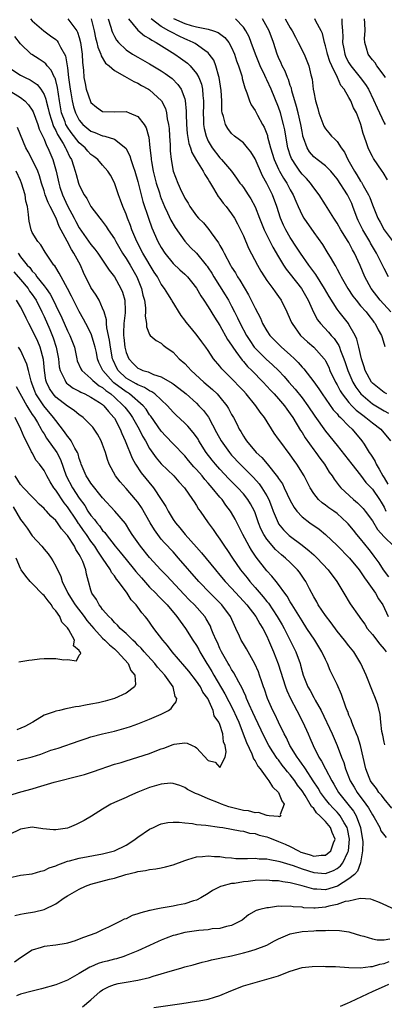
# Model space of a CAD drawing. Units: inches. Extents: x 2574000 to 2577000, y 1515000 to 1518000.
# Drawn here: x 2574105 to 2574167, y 1516851 to 1517019 of the extents above; entities that cross this region are included whole.
import ezdxf

# ---------------------------------------------------------------- set-up
doc = ezdxf.new("R2010")
doc.units = ezdxf.units.IN
doc.header["$MEASUREMENT"] = 0
doc.layers.add('LD25741515_2ft', color=141, linetype='Continuous')

msp = doc.modelspace()

# ---------------------------------------------------------------- linework, layer by layer
at = {"layer": 'LD25741515_2ft'}
for points, elevation in [([(2574106.71, 1517019), (2574107, 1517018.67), (2574108.95, 1517016.95), (2574110.12, 1517016.12), (2574111, 1517015.47), (2574111.25, 1517015.25), (2574111.44, 1517015), (2574111.81, 1517014.19), (2574112.68, 1517012.68), (2574113, 1517010.64), (2574113.2, 1517009), (2574113.48, 1517007), (2574113.59, 1517006.41), (2574113.81, 1517005), (2574114.02, 1517004.02), (2574114.35, 1517003), (2574115, 1517001.74), (2574115.64, 1517001), (2574117, 1516999.87), (2574117.64, 1516999.64), (2574119, 1516999.08), (2574119.07, 1516999.07), (2574119.35, 1516999), (2574121, 1516998.49), (2574122.95, 1516996.95), (2574123.63, 1516995.63), (2574123.81, 1516995), (2574124.19, 1516993.81), (2574124.48, 1516993), (2574125, 1516991.26), (2574125.44, 1516989.44), (2574125.57, 1516989), (2574125.87, 1516987.87), (2574126.8, 1516985), (2574127.37, 1516983.37), (2574128.43, 1516981), (2574129, 1516979.97), (2574129.63, 1516979), (2574131, 1516977.29), (2574132.19, 1516976.19), (2574133, 1516975.46), (2574133.24, 1516975.24), (2574133.46, 1516975), (2574134.14, 1516974.14), (2574135, 1516973.03), (2574135.72, 1516971.72), (2574136.23, 1516971), (2574137, 1516969.87), (2574138.1, 1516968.1), (2574139, 1516966.71), (2574140.32, 1516964.32), (2574141, 1516963.32), (2574141.19, 1516963), (2574141.73, 1516962.27), (2574142.78, 1516960.78), (2574143, 1516960.55), (2574143.71, 1516959.71), (2574144.44, 1516959), (2574146.4, 1516957), (2574147.65, 1516955.65), (2574148.27, 1516955), (2574149, 1516954.17), (2574149.99, 1516953), (2574150.4, 1516952.4), (2574151, 1516951.62), (2574151.42, 1516951), (2574152.76, 1516948.76), (2574153, 1516948.4), (2574153.53, 1516947.53), (2574155, 1516945.46), (2574155.35, 1516945), (2574156.04, 1516944.04), (2574156.83, 1516943), (2574157.66, 1516941.66), (2574158.14, 1516941), (2574158.47, 1516940.47), (2574159, 1516939.78), (2574159.33, 1516939.33), (2574159.61, 1516939), (2574161.78, 1516937), (2574162.44, 1516936.44), (2574163, 1516935.88), (2574163.43, 1516935.43), (2574163.77, 1516935), (2574165, 1516933.32), (2574165.89, 1516931.89), (2574167, 1516930.61), (2574168.64, 1516929)], 8514), ([(2574113.04, 1517019), (2574114.57, 1517017), (2574114.73, 1517016.73), (2574115, 1517015.85), (2574115.22, 1517015), (2574115.51, 1517013), (2574115.55, 1517011.55), (2574115.73, 1517010.27), (2574115.8, 1517009), (2574116, 1517008), (2574116.21, 1517007), (2574116.91, 1517004.91), (2574117, 1517004.75), (2574117.96, 1517003.96), (2574119, 1517003.22), (2574121, 1517003.13), (2574123, 1517003.19), (2574123.53, 1517003), (2574125, 1517002.36), (2574126.08, 1517001), (2574126.43, 1517000.43), (2574126.8, 1516999), (2574126.85, 1516998.85), (2574127.05, 1516997), (2574127.26, 1516995.26), (2574127.26, 1516995), (2574127.31, 1516994.69), (2574127.62, 1516993), (2574128.13, 1516991), (2574128.68, 1516989.32), (2574128.83, 1516988.83), (2574129, 1516988.38), (2574129.57, 1516987), (2574130.08, 1516985.92), (2574130.64, 1516984.64), (2574131.38, 1516983.38), (2574133, 1516981.1), (2574134.01, 1516980.01), (2574135.01, 1516979.01), (2574136.67, 1516977), (2574136.82, 1516976.82), (2574137, 1516976.54), (2574137.6, 1516975.6), (2574137.94, 1516975), (2574139.9, 1516971.9), (2574140.44, 1516971), (2574141, 1516969.99), (2574141.51, 1516969), (2574142.01, 1516968.01), (2574142.47, 1516967), (2574143.52, 1516965), (2574144.1, 1516964.1), (2574144.85, 1516963), (2574145, 1516962.81), (2574146.91, 1516960.91), (2574147.98, 1516959.98), (2574148.97, 1516959), (2574149.96, 1516957.96), (2574150.78, 1516957), (2574151.83, 1516955.83), (2574153, 1516954.35), (2574154.01, 1516953), (2574155.21, 1516951.21), (2574157, 1516948.67), (2574159, 1516946.19), (2574161.5, 1516943), (2574163, 1516941.13), (2574163.91, 1516939.91), (2574165, 1516938.74), (2574166.22, 1516937), (2574166.52, 1516936.52), (2574167, 1516935.7), (2574167.31, 1516935)], 8516), ([(2574117.04, 1517019.04), (2574117.53, 1517017), (2574117.79, 1517015.79), (2574118.02, 1517015), (2574118.17, 1517014.17), (2574118.68, 1517013), (2574118.72, 1517012.72), (2574119.48, 1517011.48), (2574120.11, 1517011), (2574121, 1517010.21), (2574122.75, 1517009.25), (2574124.3, 1517008.3), (2574125, 1517008.04), (2574125.65, 1517007.65), (2574126.82, 1517007), (2574127, 1517006.88), (2574129.02, 1517005), (2574129.7, 1517003.7), (2574129.89, 1517003), (2574130.02, 1517001.98), (2574130.25, 1517001), (2574130.32, 1517000.32), (2574130.41, 1516999), (2574130.5, 1516997.5), (2574130.52, 1516996.52), (2574130.66, 1516995), (2574131, 1516993.05), (2574131.83, 1516991), (2574132.47, 1516989.53), (2574132.82, 1516988.82), (2574133, 1516988.43), (2574133.56, 1516987.56), (2574133.86, 1516987), (2574135, 1516985.4), (2574135.34, 1516985), (2574136.18, 1516984.18), (2574137.09, 1516983.09), (2574137.48, 1516982.52), (2574138.78, 1516980.78), (2574139, 1516980.36), (2574139.5, 1516979.5), (2574139.72, 1516979), (2574140.78, 1516977), (2574141, 1516976.64), (2574141.65, 1516975.65), (2574142.01, 1516975), (2574142.41, 1516974.41), (2574143.9, 1516971.9), (2574144.35, 1516971), (2574145, 1516969.62), (2574145.91, 1516967.91), (2574146.29, 1516967), (2574147, 1516965.77), (2574147.52, 1516965), (2574148.24, 1516964.24), (2574149, 1516963.47), (2574149.5, 1516963), (2574151, 1516961.68), (2574151.73, 1516961), (2574152.37, 1516960.37), (2574153, 1516959.59), (2574153.29, 1516959.29), (2574155, 1516957.08), (2574155.86, 1516955.86), (2574156.41, 1516955), (2574158.31, 1516952.31), (2574159, 1516951.58), (2574159.25, 1516951.25), (2574159.54, 1516951), (2574161, 1516949.5), (2574161.55, 1516949), (2574163.23, 1516947), (2574163.58, 1516946.42), (2574164.48, 1516945), (2574164.7, 1516944.7), (2574165, 1516944.2), (2574165.47, 1516943.47), (2574165.63, 1516943), (2574166.17, 1516942.17), (2574166.77, 1516941), (2574167, 1516940.67), (2574167.63, 1516939.63)], 8518), ([(2574119.94, 1517019), (2574120.39, 1517017.61), (2574120.55, 1517017), (2574120.66, 1517016.66), (2574121, 1517015.99), (2574121.36, 1517015.36), (2574121.69, 1517015), (2574123, 1517013.72), (2574124.07, 1517013), (2574125, 1517012.45), (2574127, 1517011.35), (2574129, 1517010.16), (2574129.69, 1517009.69), (2574130.84, 1517008.84), (2574131.83, 1517007.83), (2574132.39, 1517007), (2574133, 1517005.39), (2574133.09, 1517005.09), (2574133.25, 1517003.25), (2574133.25, 1517002.75), (2574133.3, 1517001), (2574133.43, 1516999.43), (2574133.72, 1516997.72), (2574133.97, 1516997), (2574134.2, 1516996.2), (2574135, 1516994.86), (2574136.16, 1516993), (2574136.43, 1516992.43), (2574137, 1516991.6), (2574137.22, 1516991.22), (2574137.93, 1516990.07), (2574138.7, 1516988.7), (2574139, 1516988.36), (2574139.57, 1516987.57), (2574140.05, 1516987), (2574141, 1516985.73), (2574141.48, 1516985), (2574142.01, 1516984.01), (2574142.52, 1516983), (2574143, 1516981.97), (2574143.9, 1516979.9), (2574145.41, 1516977), (2574145.98, 1516975.98), (2574146.58, 1516975), (2574147, 1516974.35), (2574148, 1516973), (2574148.41, 1516972.41), (2574149, 1516971.63), (2574149.44, 1516971), (2574150.43, 1516969), (2574151, 1516967.72), (2574151.2, 1516967.2), (2574151.3, 1516967), (2574152.74, 1516965), (2574153.91, 1516963.91), (2574155, 1516962.99), (2574156.77, 1516961), (2574156.87, 1516960.87), (2574157, 1516960.65), (2574157.55, 1516959.55), (2574157.77, 1516959), (2574158.72, 1516957), (2574159, 1516956.53), (2574159.52, 1516955.52), (2574159.85, 1516955), (2574161, 1516953.55), (2574161.5, 1516953), (2574162.23, 1516952.23), (2574163.36, 1516951.36), (2574163.89, 1516951), (2574165, 1516950.09), (2574166.46, 1516949), (2574168.12, 1516947)], 8520), ([(2574123.38, 1517019), (2574125, 1517017.09), (2574126.12, 1517016.12), (2574127, 1517015.66), (2574127.38, 1517015.38), (2574128.13, 1517015), (2574131.32, 1517013), (2574132.3, 1517012.3), (2574133.45, 1517011.45), (2574133.91, 1517011), (2574135, 1517009.7), (2574135.41, 1517009), (2574135.85, 1517007.85), (2574136.02, 1517007), (2574136.08, 1517005.92), (2574136.19, 1517005), (2574136.19, 1517004.19), (2574136.15, 1517003), (2574136.19, 1517001.81), (2574136.2, 1517001), (2574136.3, 1517000.3), (2574136.63, 1516999), (2574137, 1516998.16), (2574137.7, 1516997), (2574139, 1516995.27), (2574139.28, 1516995), (2574140.95, 1516993), (2574141.85, 1516991.85), (2574142.42, 1516991), (2574142.68, 1516990.68), (2574143, 1516990.24), (2574143.81, 1516989), (2574144.3, 1516988.3), (2574145, 1516986.94), (2574145.73, 1516985), (2574146.52, 1516983), (2574148.04, 1516980.04), (2574149, 1516978.4), (2574149.84, 1516977), (2574150.3, 1516976.3), (2574151, 1516975.47), (2574152.93, 1516973), (2574154.04, 1516971), (2574154.97, 1516968.97), (2574155.67, 1516967.67), (2574156.16, 1516967), (2574157.53, 1516965.53), (2574157.98, 1516965), (2574158.47, 1516964.47), (2574159.28, 1516963.28), (2574159.38, 1516963), (2574159.56, 1516962.44), (2574160.14, 1516961), (2574160.37, 1516960.37), (2574160.79, 1516959), (2574161.66, 1516957), (2574162.16, 1516956.16), (2574163.01, 1516955), (2574165, 1516953.33), (2574167, 1516952.12), (2574167.73, 1516951.74)], 8522), ([(2574167.44, 1516955), (2574167, 1516955.25), (2574165, 1516956.82), (2574164.84, 1516957), (2574163.76, 1516959), (2574163.61, 1516959.61), (2574163.14, 1516961), (2574162.71, 1516963), (2574162.37, 1516964.37), (2574162.09, 1516965), (2574161, 1516966.86), (2574160.91, 1516967), (2574159.33, 1516969), (2574159, 1516969.46), (2574157.63, 1516971.63), (2574156.86, 1516973), (2574155.38, 1516975.38), (2574155, 1516975.87), (2574154.53, 1516976.53), (2574154.16, 1516977), (2574152.73, 1516979), (2574152.07, 1516980.07), (2574151, 1516981.72), (2574150.24, 1516983), (2574149.82, 1516983.82), (2574149.31, 1516985), (2574148.68, 1516987), (2574147.95, 1516989), (2574147, 1516990.92), (2574146.24, 1516992.24), (2574145, 1516995.13), (2574144.3, 1516996.3), (2574143.72, 1516997), (2574143, 1516997.84), (2574142.36, 1516998.36), (2574141.49, 1516999), (2574141, 1516999.47), (2574140.33, 1517000.33), (2574139.94, 1517001), (2574139.62, 1517002.38), (2574139.4, 1517003), (2574139.34, 1517003.34), (2574139.3, 1517005), (2574139.21, 1517006.79), (2574138.89, 1517009), (2574138.82, 1517009.18), (2574138.3, 1517011), (2574137.94, 1517011.94), (2574137.18, 1517013), (2574137, 1517013.19), (2574136.4, 1517013.6), (2574134.79, 1517014.79), (2574134.41, 1517015), (2574133.44, 1517015.44), (2574133, 1517015.6), (2574132.05, 1517016.05), (2574130.72, 1517016.72), (2574130.29, 1517017), (2574129, 1517017.71), (2574127.3, 1517019)], 8524), ([(2574131.06, 1517019.06), (2574133, 1517018.21), (2574134.12, 1517017.88), (2574135, 1517017.66), (2574136.7, 1517017.3), (2574137, 1517017.26), (2574137.91, 1517017), (2574138.71, 1517016.71), (2574139.85, 1517015.85), (2574140.52, 1517015), (2574141, 1517014.12), (2574141.48, 1517013), (2574141.84, 1517011.84), (2574142.17, 1517011), (2574142.72, 1517009.28), (2574142.79, 1517009), (2574142.82, 1517008.82), (2574143.23, 1517007.23), (2574143.6, 1517006.4), (2574144.06, 1517005), (2574144.35, 1517004.35), (2574145, 1517003.38), (2574145.41, 1517002.59), (2574146.26, 1517001), (2574146.53, 1517000.53), (2574147, 1516999.37), (2574147.09, 1516999.09), (2574147.14, 1516998.86), (2574147.65, 1516997), (2574148.26, 1516995), (2574149, 1516993.35), (2574149.17, 1516993), (2574149.84, 1516991.84), (2574150.39, 1516991), (2574151, 1516989.86), (2574151.5, 1516989), (2574151.93, 1516987.93), (2574152.33, 1516987), (2574153, 1516985.53), (2574153.3, 1516985), (2574155, 1516982.54), (2574156.48, 1516980.48), (2574157.26, 1516979.26), (2574157.95, 1516978.05), (2574158.58, 1516977), (2574158.75, 1516976.75), (2574159, 1516976.27), (2574159.46, 1516975.46), (2574159.67, 1516975), (2574160.82, 1516973), (2574161.68, 1516971.68), (2574162.21, 1516971), (2574163, 1516970.05), (2574163.93, 1516969), (2574164.39, 1516968.39), (2574165, 1516967.61), (2574165.26, 1516967.26), (2574165.48, 1516967), (2574165.97, 1516965.97), (2574166.55, 1516965), (2574166.65, 1516964.65), (2574167.12, 1516963.12)], 8526), ([(2574168.17, 1516969), (2574166.35, 1516971), (2574164.79, 1516973), (2574163.69, 1516975), (2574162.9, 1516976.9), (2574161.96, 1516979), (2574161.6, 1516979.6), (2574161, 1516980.83), (2574160.9, 1516981), (2574159.63, 1516983), (2574159, 1516984.15), (2574158.67, 1516984.67), (2574158.42, 1516985), (2574157, 1516987.3), (2574155.92, 1516989), (2574155, 1516990.17), (2574154.45, 1516991), (2574153.76, 1516991.76), (2574153, 1516992.53), (2574152.65, 1516993), (2574151.97, 1516994.03), (2574151.3, 1516995), (2574151.2, 1516995.2), (2574151, 1516995.75), (2574150.67, 1516996.67), (2574150.58, 1516997), (2574150.22, 1516999), (2574150.06, 1517000.06), (2574149.87, 1517001), (2574149.32, 1517003), (2574149, 1517003.93), (2574147.73, 1517007), (2574147, 1517008.6), (2574146.86, 1517008.86), (2574146.67, 1517009.33), (2574145.88, 1517011), (2574145.09, 1517013), (2574144.35, 1517015), (2574143.96, 1517015.96), (2574143.4, 1517017), (2574143, 1517017.61), (2574141.65, 1517019)], 8528), ([(2574167.73, 1516975), (2574167, 1516976.39), (2574166.46, 1516977.54), (2574165.73, 1516979), (2574164.71, 1516980.71), (2574164.57, 1516981), (2574163.37, 1516983), (2574162.58, 1516984.58), (2574162.4, 1516985), (2574161.68, 1516987), (2574161.48, 1516987.48), (2574161, 1516988.52), (2574160.74, 1516989), (2574159, 1516991.69), (2574158.41, 1516992.41), (2574157.9, 1516993), (2574157, 1516993.94), (2574155.59, 1516995), (2574155, 1516995.47), (2574154.3, 1516996.3), (2574153.86, 1516997), (2574153.28, 1516998.72), (2574153.16, 1516999), (2574153.12, 1516999.12), (2574153, 1516999.77), (2574152.8, 1517001), (2574152.35, 1517003), (2574152.08, 1517004.08), (2574151.29, 1517006.71), (2574151.19, 1517007.19), (2574151, 1517007.67), (2574150.67, 1517008.67), (2574150.52, 1517009), (2574150.1, 1517010.1), (2574149.61, 1517011), (2574149.44, 1517011.44), (2574149, 1517012.41), (2574148.76, 1517013), (2574148.14, 1517015), (2574147.39, 1517017), (2574146.26, 1517019)], 8530), ([(2574150.14, 1517019), (2574151, 1517017.49), (2574151.33, 1517017), (2574151.89, 1517015.89), (2574152.37, 1517015), (2574153.35, 1517013), (2574154.15, 1517011), (2574154.53, 1517009.47), (2574154.73, 1517008.73), (2574154.92, 1517007), (2574155, 1517006.5), (2574155.29, 1517005), (2574155.71, 1517003.71), (2574155.88, 1517003), (2574156.72, 1517000.72), (2574157, 1517000.25), (2574157.57, 1516999.57), (2574158.04, 1516999), (2574158.55, 1516998.55), (2574159, 1516998.07), (2574159.7, 1516997), (2574160.25, 1516996.25), (2574160.83, 1516995), (2574161.95, 1516993), (2574162.37, 1516992.37), (2574163, 1516991.3), (2574163.13, 1516991.13), (2574163.42, 1516990.58), (2574164.35, 1516989), (2574164.55, 1516988.55), (2574165, 1516987.29), (2574165.13, 1516987), (2574165.94, 1516985), (2574166.34, 1516984.34), (2574166.99, 1516983), (2574168.71, 1516980.71)], 8532), ([(2574167.56, 1516991.56), (2574166.82, 1516992.82), (2574166.69, 1516993), (2574165.19, 1516995.19), (2574165, 1516995.52), (2574164.51, 1516996.51), (2574164.29, 1516997), (2574163.96, 1516998.04), (2574163.45, 1516999.45), (2574163.06, 1517001), (2574163, 1517001.18), (2574162.27, 1517003), (2574161.81, 1517003.81), (2574161.33, 1517005), (2574161, 1517005.6), (2574160.17, 1517007), (2574159.64, 1517007.64), (2574159.06, 1517009), (2574158.06, 1517011), (2574157.73, 1517011.73), (2574157.34, 1517013), (2574157.29, 1517013.29), (2574157, 1517014.43), (2574156.82, 1517015), (2574156.49, 1517016.49), (2574156.27, 1517017), (2574155.37, 1517018.63), (2574155.2, 1517019)], 8534), ([(2574159.77, 1517019), (2574159.77, 1517018.23), (2574159.89, 1517017), (2574159.95, 1517015.95), (2574159.91, 1517015), (2574160.11, 1517013.89), (2574160.29, 1517013), (2574160.5, 1517012.5), (2574161, 1517011.51), (2574161.32, 1517011), (2574162.94, 1517009), (2574163.84, 1517007.84), (2574164.32, 1517007), (2574165.2, 1517005.2), (2574165.81, 1517003.81), (2574167, 1517001.29), (2574167.17, 1517001)], 8536), ([(2574167.22, 1517009), (2574167, 1517009.35), (2574165.79, 1517011), (2574165.49, 1517011.49), (2574165, 1517012.03), (2574164.59, 1517012.59), (2574164.26, 1517013), (2574163.99, 1517014.01), (2574163.7, 1517015), (2574163.68, 1517015.68), (2574163.76, 1517017), (2574163.73, 1517018.27), (2574163.63, 1517019)], 8538), ([(2574167.8, 1516923.8), (2574166.9, 1516925), (2574166.16, 1516926.16), (2574165.31, 1516927.31), (2574165, 1516927.71), (2574164.45, 1516928.45), (2574163, 1516930.25), (2574162.37, 1516931), (2574161.77, 1516931.77), (2574160.86, 1516932.86), (2574160.73, 1516933), (2574159, 1516934.58), (2574158.43, 1516935), (2574157.58, 1516935.58), (2574157, 1516936.04), (2574156.44, 1516936.44), (2574155.83, 1516937), (2574155, 1516938.03), (2574154.38, 1516939), (2574153.34, 1516941), (2574152.11, 1516943), (2574151.64, 1516943.64), (2574151, 1516944.59), (2574149.19, 1516947), (2574149, 1516947.3), (2574148.28, 1516948.28), (2574146.58, 1516951), (2574145.88, 1516951.88), (2574145.14, 1516953), (2574143.49, 1516955), (2574143, 1516955.53), (2574142.29, 1516956.29), (2574141.29, 1516957.29), (2574141, 1516957.61), (2574139.59, 1516959), (2574139.3, 1516959.3), (2574139, 1516959.73), (2574137.91, 1516961), (2574137, 1516962.4), (2574136.58, 1516963), (2574135.9, 1516963.9), (2574135.13, 1516965), (2574134.15, 1516966.15), (2574133.26, 1516967.26), (2574133, 1516967.62), (2574132.4, 1516968.4), (2574130.87, 1516970.87), (2574130.81, 1516971), (2574130.09, 1516972.09), (2574129.57, 1516973), (2574129, 1516973.76), (2574128.33, 1516975), (2574127.81, 1516975.81), (2574125.88, 1516979), (2574124.81, 1516981), (2574123.98, 1516983), (2574123.73, 1516983.73), (2574123.23, 1516985), (2574123, 1516985.66), (2574122.44, 1516987), (2574122.07, 1516988.07), (2574121.73, 1516989), (2574121.03, 1516991.03), (2574120.33, 1516992.33), (2574119.91, 1516993), (2574119, 1516994.07), (2574118.17, 1516995), (2574117.52, 1516995.52), (2574117, 1516995.87), (2574116.45, 1516996.45), (2574116, 1516997), (2574115, 1516997.86), (2574113.63, 1516999.63), (2574113, 1517000.52), (2574112.81, 1517000.81), (2574112.72, 1517001), (2574112.58, 1517001.42), (2574111.99, 1517003), (2574111.63, 1517005), (2574111.29, 1517007.29), (2574111, 1517008.49), (2574110.88, 1517008.88), (2574110.81, 1517009), (2574110.24, 1517010.24), (2574109.53, 1517011), (2574109.32, 1517011.32), (2574109, 1517011.58), (2574108.15, 1517012.15), (2574106.91, 1517012.91), (2574106.79, 1517013), (2574105, 1517014.78), (2574104.03, 1517016.03)], 8512), ([(2574103, 1517010.71), (2574105, 1517009.39), (2574105.77, 1517009), (2574106.63, 1517008.63), (2574107.82, 1517007.82), (2574108.47, 1517007), (2574109, 1517006.12), (2574109.3, 1517005.3), (2574109.36, 1517005), (2574109.72, 1517003.72), (2574109.85, 1517003), (2574110.29, 1517001.71), (2574110.62, 1517000.62), (2574111, 1516999.96), (2574111.3, 1516999.3), (2574112.26, 1516997.74), (2574112.66, 1516997), (2574112.76, 1516996.76), (2574113.4, 1516995.4), (2574113.66, 1516995), (2574114.04, 1516993.96), (2574114.34, 1516993), (2574114.46, 1516992.46), (2574114.87, 1516991), (2574115, 1516990.64), (2574115.84, 1516989), (2574116.33, 1516988.33), (2574117, 1516986.98), (2574118.51, 1516985), (2574118.74, 1516984.74), (2574119.59, 1516983.59), (2574119.95, 1516983), (2574121, 1516981.45), (2574121.23, 1516981), (2574122.4, 1516979), (2574123, 1516978.1), (2574123.68, 1516977), (2574124.84, 1516975), (2574125.64, 1516973), (2574125.88, 1516971.88), (2574126.12, 1516971), (2574126.31, 1516969.69), (2574126.33, 1516969), (2574126.25, 1516968.25), (2574126.45, 1516967), (2574126.47, 1516966.47), (2574127, 1516965.14), (2574127.1, 1516965), (2574128.11, 1516964.11), (2574129, 1516963.66), (2574129.34, 1516963.34), (2574129.78, 1516963), (2574131, 1516962.16), (2574132.07, 1516961), (2574133, 1516960.17), (2574133.57, 1516959.57), (2574134.07, 1516959), (2574136.28, 1516957), (2574137.74, 1516955.74), (2574138.51, 1516955), (2574139, 1516954.45), (2574140.17, 1516953), (2574140.49, 1516952.49), (2574141, 1516951.49), (2574141.29, 1516951), (2574141.88, 1516949.88), (2574142.3, 1516949), (2574142.57, 1516948.57), (2574143, 1516947.81), (2574143.33, 1516947.33), (2574143.53, 1516947), (2574145.21, 1516945), (2574146.14, 1516944.14), (2574147.05, 1516943.05), (2574148.84, 1516940.84), (2574149, 1516940.57), (2574149.65, 1516939.65), (2574149.98, 1516939), (2574151, 1516936.81), (2574151.64, 1516935.64), (2574152.12, 1516935), (2574153, 1516934.05), (2574154.34, 1516933), (2574155.9, 1516931.9), (2574157, 1516931), (2574159, 1516929.15), (2574161.11, 1516927), (2574162.75, 1516925), (2574162.84, 1516924.84), (2574163, 1516924.65), (2574163.64, 1516923.64), (2574164.11, 1516923), (2574165.51, 1516921), (2574166.06, 1516920.06), (2574166.79, 1516919), (2574167.72, 1516917)], 8510), ([(2574102.91, 1517006.91), (2574105, 1517005.6), (2574105.74, 1517005), (2574106.36, 1517004.36), (2574107, 1517003.44), (2574107.16, 1517003.16), (2574107.96, 1517001), (2574108.19, 1517000.19), (2574109, 1516998.49), (2574109.41, 1516997.41), (2574109.66, 1516997), (2574110.52, 1516995), (2574111.08, 1516993), (2574111.5, 1516991), (2574111.72, 1516990.28), (2574112.13, 1516989), (2574113, 1516987.12), (2574114.15, 1516985), (2574114.43, 1516984.43), (2574115, 1516983.34), (2574117, 1516980.48), (2574117.69, 1516979.69), (2574118.19, 1516979), (2574119.55, 1516977), (2574120.11, 1516976.11), (2574121, 1516974.98), (2574122.11, 1516973), (2574122.38, 1516972.38), (2574122.77, 1516971), (2574122.82, 1516969.18), (2574122.85, 1516969), (2574122.85, 1516968.85), (2574122.63, 1516967), (2574122.55, 1516965.45), (2574122.57, 1516965), (2574122.62, 1516964.62), (2574122.79, 1516963), (2574123, 1516962.08), (2574123.44, 1516961), (2574124.18, 1516960.18), (2574125, 1516959.41), (2574125.29, 1516959.29), (2574125.88, 1516959), (2574126.75, 1516958.75), (2574127.66, 1516958.34), (2574129, 1516957.93), (2574130.86, 1516956.86), (2574131, 1516956.75), (2574132.01, 1516956.01), (2574133.22, 1516955), (2574135, 1516953.42), (2574135.42, 1516953), (2574136.18, 1516952.18), (2574137.03, 1516951.03), (2574138.44, 1516948.44), (2574139.19, 1516947), (2574140.61, 1516945), (2574141, 1516944.55), (2574142.46, 1516943), (2574144.72, 1516940.72), (2574145.68, 1516939.68), (2574146.16, 1516939), (2574147, 1516937.62), (2574147.34, 1516937), (2574147.81, 1516935.81), (2574148.1, 1516935), (2574148.91, 1516933), (2574149, 1516932.86), (2574149.83, 1516931.83), (2574150.65, 1516931), (2574150.83, 1516930.83), (2574153, 1516929.2), (2574154.23, 1516928.23), (2574155, 1516927.52), (2574155.28, 1516927.28), (2574155.58, 1516927), (2574157.49, 1516925), (2574158.94, 1516923), (2574160.11, 1516921), (2574161.21, 1516919.21), (2574162.74, 1516917), (2574163, 1516916.66), (2574163.69, 1516915.69), (2574164.13, 1516915), (2574165, 1516913.95), (2574166.27, 1516912.27), (2574167, 1516911.46), (2574167.38, 1516911)], 8508), ([(2574167.11, 1516895.11), (2574167, 1516895.56), (2574166.77, 1516896.77), (2574166.61, 1516897.39), (2574166.43, 1516899), (2574166.32, 1516900.32), (2574165.93, 1516901.93), (2574165.56, 1516903), (2574165, 1516904.25), (2574163.92, 1516907), (2574163.06, 1516909), (2574161.82, 1516911), (2574161, 1516912.01), (2574160.25, 1516913), (2574159, 1516914.54), (2574157.95, 1516915.95), (2574157, 1516917.18), (2574155.78, 1516919), (2574155.51, 1516919.51), (2574155, 1516920.36), (2574154.28, 1516921.72), (2574153.64, 1516923), (2574153.39, 1516923.39), (2574152.57, 1516924.57), (2574152.24, 1516925), (2574151, 1516926.23), (2574150.19, 1516927), (2574149.53, 1516927.53), (2574148.47, 1516928.47), (2574147, 1516930.23), (2574146.5, 1516931), (2574145.99, 1516931.99), (2574145.6, 1516933), (2574145, 1516934.74), (2574144.9, 1516935), (2574144.24, 1516936.24), (2574143.77, 1516937), (2574143, 1516937.95), (2574142.05, 1516939), (2574140.53, 1516940.53), (2574139, 1516942.15), (2574138.24, 1516943), (2574137.68, 1516943.68), (2574136.67, 1516945), (2574135.41, 1516947), (2574135.27, 1516947.27), (2574135, 1516947.68), (2574134.45, 1516948.45), (2574133.52, 1516949.52), (2574133, 1516950.04), (2574131.46, 1516951.46), (2574131, 1516951.91), (2574130.04, 1516953), (2574129, 1516953.98), (2574127.89, 1516955), (2574127.38, 1516955.38), (2574127, 1516955.54), (2574126.12, 1516956.12), (2574125, 1516956.54), (2574124.73, 1516956.73), (2574124.18, 1516957), (2574123, 1516957.7), (2574121.62, 1516959), (2574121.39, 1516959.39), (2574120.77, 1516960.77), (2574120.69, 1516961), (2574120.33, 1516963), (2574120.18, 1516964.18), (2574119.69, 1516966.31), (2574119.65, 1516967), (2574119.65, 1516967.65), (2574119.25, 1516969), (2574119, 1516969.66), (2574118.38, 1516971), (2574117.87, 1516971.87), (2574117, 1516973.18), (2574115.75, 1516975.75), (2574115.2, 1516977), (2574114.11, 1516979), (2574113.66, 1516979.66), (2574112.94, 1516981.06), (2574111.6, 1516983.6), (2574111.09, 1516985), (2574110.06, 1516987), (2574109.69, 1516987.69), (2574109.21, 1516989), (2574109, 1516989.68), (2574108.55, 1516991), (2574108.21, 1516992.21), (2574107.92, 1516993), (2574107, 1516995), (2574106.31, 1516996.31), (2574105.92, 1516997), (2574104.45, 1517000.45)], 8506), ([(2574168.3, 1516884.3), (2574167, 1516885.89), (2574166.55, 1516886.55), (2574166.13, 1516887), (2574165.69, 1516887.69), (2574165, 1516888.5), (2574164.81, 1516888.81), (2574164.68, 1516889), (2574164.45, 1516889.55), (2574163.88, 1516891), (2574162.96, 1516895), (2574162.5, 1516896.5), (2574162.31, 1516897), (2574161.76, 1516898.24), (2574161.48, 1516899), (2574161.36, 1516899.36), (2574161, 1516900.2), (2574160.79, 1516900.79), (2574160.68, 1516901), (2574160.48, 1516901.52), (2574159.73, 1516903.73), (2574159, 1516905.39), (2574157.83, 1516907.83), (2574157.36, 1516909), (2574157.23, 1516909.23), (2574157, 1516909.69), (2574156.4, 1516911), (2574155.17, 1516913), (2574153.85, 1516915), (2574153, 1516916.26), (2574151.3, 1516919), (2574151.2, 1516919.2), (2574151, 1516919.51), (2574150.47, 1516920.47), (2574150.06, 1516921), (2574149, 1516922.46), (2574148.58, 1516923), (2574147.88, 1516923.88), (2574147, 1516924.82), (2574145.17, 1516927.17), (2574144.36, 1516928.36), (2574143.97, 1516929), (2574142.88, 1516931), (2574142.28, 1516932.28), (2574141.61, 1516933.61), (2574141, 1516934.72), (2574140.83, 1516935), (2574140.03, 1516936.03), (2574139.36, 1516937), (2574139, 1516937.41), (2574137.7, 1516939), (2574137.36, 1516939.36), (2574137, 1516939.8), (2574136.42, 1516940.42), (2574135.97, 1516941), (2574135, 1516942.12), (2574134.57, 1516942.57), (2574133.65, 1516943.65), (2574133, 1516944.43), (2574131, 1516946.49), (2574129.77, 1516947.77), (2574129, 1516948.63), (2574127.21, 1516951.21), (2574127, 1516951.46), (2574126.4, 1516952.4), (2574125.89, 1516953), (2574123.57, 1516955), (2574123.23, 1516955.23), (2574123, 1516955.34), (2574120.91, 1516956.91), (2574120.81, 1516957), (2574119.02, 1516959), (2574118.37, 1516960.37), (2574118.13, 1516961), (2574117.93, 1516962.07), (2574117.73, 1516963), (2574117.58, 1516963.58), (2574117.11, 1516965.11), (2574117, 1516965.36), (2574116.14, 1516967), (2574115.76, 1516967.76), (2574115, 1516969.08), (2574113.69, 1516971.69), (2574113, 1516973), (2574111.91, 1516975), (2574111.61, 1516975.61), (2574111, 1516976.57), (2574110.84, 1516976.84), (2574110.7, 1516977), (2574110.01, 1516977.99), (2574109.2, 1516979.2), (2574108.44, 1516980.44), (2574107.94, 1516981), (2574107, 1516982.55), (2574106.78, 1516983), (2574106.47, 1516984.47), (2574106.39, 1516985), (2574106.38, 1516985.62), (2574106.18, 1516987), (2574105.91, 1516987.91), (2574105.77, 1516989), (2574105.18, 1516991), (2574105, 1516991.42), (2574104.24, 1516993)], 8504), ([(2574104.57, 1516979), (2574105, 1516978.41), (2574106.13, 1516977), (2574106.57, 1516976.57), (2574107, 1516975.96), (2574107.49, 1516975.49), (2574107.8, 1516975), (2574109, 1516973.46), (2574109.22, 1516973.23), (2574109.35, 1516973), (2574110.05, 1516972.05), (2574110.73, 1516970.73), (2574111, 1516970.11), (2574112.02, 1516968.02), (2574113, 1516965.76), (2574113.4, 1516965), (2574113.86, 1516963.86), (2574114.17, 1516963), (2574114.59, 1516961), (2574114.68, 1516960.68), (2574115.28, 1516959.28), (2574115.44, 1516959), (2574117, 1516957.65), (2574117.31, 1516957.31), (2574117.67, 1516957), (2574118.41, 1516956.41), (2574119, 1516956.1), (2574119.57, 1516955.57), (2574120.38, 1516955), (2574121, 1516954.46), (2574122.58, 1516953), (2574122.76, 1516952.76), (2574123.64, 1516951.64), (2574124.09, 1516951), (2574125.24, 1516949), (2574125.82, 1516947.82), (2574126.3, 1516947), (2574127, 1516945.69), (2574128.11, 1516944.11), (2574129, 1516943.07), (2574131.12, 1516941), (2574132.01, 1516940.01), (2574132.95, 1516939), (2574134.35, 1516937), (2574134.59, 1516936.59), (2574135, 1516935.98), (2574135.36, 1516935.36), (2574135.64, 1516935), (2574137.02, 1516933), (2574137.84, 1516931.84), (2574138.4, 1516931), (2574139, 1516930.2), (2574139.77, 1516929), (2574140.29, 1516928.29), (2574141.13, 1516927), (2574142.5, 1516925), (2574143.62, 1516923.62), (2574144.09, 1516923), (2574145, 1516921.98), (2574146.38, 1516920.38), (2574147, 1516919.58), (2574147.27, 1516919.27), (2574148.78, 1516917), (2574149.6, 1516915.6), (2574149.94, 1516915), (2574150.95, 1516913.05), (2574151.96, 1516911), (2574152.66, 1516909), (2574152.74, 1516908.74), (2574153, 1516907.66), (2574153.19, 1516907), (2574154, 1516905), (2574154.37, 1516904.37), (2574155, 1516903.22), (2574155.09, 1516903.09), (2574155.27, 1516902.73), (2574156.24, 1516901), (2574158.17, 1516897), (2574159.02, 1516895.02), (2574159.74, 1516893), (2574160.12, 1516892.12), (2574160.44, 1516891), (2574161.24, 1516889), (2574161.89, 1516887.89), (2574162.41, 1516887), (2574163.9, 1516885), (2574164.36, 1516884.36), (2574165, 1516883.16), (2574165.3, 1516882.7), (2574166.25, 1516881), (2574166.43, 1516880.43), (2574167.33, 1516879.33)], 8502), ([(2574103.84, 1516975.84), (2574105, 1516974.52), (2574106.27, 1516973), (2574106.55, 1516972.55), (2574107, 1516971.96), (2574107.39, 1516971.39), (2574107.64, 1516971), (2574108.63, 1516969), (2574109, 1516968.2), (2574109.98, 1516965.98), (2574110.57, 1516964.57), (2574111.09, 1516963), (2574111.45, 1516961), (2574111.61, 1516959.61), (2574111.76, 1516959), (2574112.57, 1516957.43), (2574112.74, 1516957), (2574112.86, 1516956.86), (2574113, 1516956.74), (2574113.99, 1516955.99), (2574115, 1516955.46), (2574115.28, 1516955.28), (2574115.94, 1516955), (2574117, 1516954.47), (2574118.44, 1516953.56), (2574119, 1516953.18), (2574119.21, 1516953), (2574119.98, 1516951.98), (2574120.9, 1516951), (2574121, 1516950.84), (2574121.97, 1516949), (2574122.25, 1516948.25), (2574122.86, 1516947), (2574124.02, 1516944.02), (2574124.6, 1516943), (2574125.56, 1516941.56), (2574127.68, 1516939), (2574129, 1516937), (2574129.77, 1516935.77), (2574130.16, 1516935), (2574131, 1516933.6), (2574131.41, 1516933), (2574132.16, 1516932.16), (2574133.05, 1516931), (2574135, 1516928.83), (2574135.88, 1516927.88), (2574138.23, 1516925), (2574139, 1516924.09), (2574139.9, 1516923), (2574141, 1516921.83), (2574143, 1516919.66), (2574143.59, 1516919), (2574145.12, 1516917), (2574145.78, 1516915.78), (2574146.3, 1516915), (2574147, 1516913.67), (2574147.31, 1516913), (2574147.8, 1516911.8), (2574148.16, 1516911), (2574148.93, 1516908.93), (2574150.17, 1516905), (2574150.39, 1516904.39), (2574151.03, 1516903.03), (2574152.14, 1516901), (2574153.16, 1516899), (2574154.03, 1516897), (2574154.34, 1516896.34), (2574154.89, 1516895), (2574155.88, 1516893), (2574156.34, 1516892.34), (2574157, 1516891), (2574158.07, 1516889), (2574158.43, 1516888.43), (2574159.25, 1516887), (2574160.82, 1516885), (2574161.79, 1516883.79), (2574162.25, 1516883), (2574163, 1516881), (2574163.26, 1516879.26), (2574163.38, 1516878.62), (2574163.34, 1516877), (2574162.99, 1516875), (2574162.47, 1516873.53), (2574161.93, 1516873), (2574161, 1516872.24), (2574159.03, 1516870.97), (2574157, 1516870.36), (2574155.53, 1516870.47), (2574155, 1516870.46), (2574153, 1516871.08), (2574151.44, 1516871.44), (2574151, 1516871.59), (2574149.73, 1516871.73), (2574149, 1516871.9), (2574147.93, 1516871.93), (2574147, 1516872.02), (2574145, 1516871.94), (2574143.81, 1516871.81), (2574143, 1516871.74), (2574141.48, 1516871.48), (2574141, 1516871.44), (2574139.31, 1516871), (2574139.08, 1516870.92), (2574137.74, 1516870.26), (2574137, 1516869.72), (2574135.75, 1516869), (2574135, 1516868.63), (2574134.49, 1516868.49), (2574133, 1516868), (2574131.75, 1516867.75), (2574131, 1516867.59), (2574129, 1516867.24), (2574127.85, 1516867), (2574127.13, 1516866.87), (2574127, 1516866.83), (2574125.53, 1516866.47), (2574125, 1516866.26), (2574124.02, 1516865.98), (2574123, 1516865.45), (2574122.66, 1516865.34), (2574122.07, 1516865), (2574121, 1516864.49), (2574119.99, 1516863.99), (2574119, 1516863.56), (2574117.86, 1516863), (2574115.76, 1516862.24), (2574115, 1516861.93), (2574114.31, 1516861.69), (2574113, 1516861.26), (2574112.79, 1516861.21), (2574111, 1516860.92), (2574109, 1516860.68), (2574108.52, 1516860.52), (2574107, 1516860.07), (2574105, 1516858.78), (2574103.98, 1516858.02)], 8500), ([(2574104, 1516866), (2574105, 1516866.23), (2574105.64, 1516866.36), (2574107.39, 1516866.61), (2574109, 1516867.02), (2574111, 1516868), (2574112.45, 1516869), (2574113, 1516869.34), (2574115, 1516870.5), (2574116.06, 1516871), (2574117, 1516871.34), (2574120.17, 1516872.17), (2574121, 1516872.36), (2574122.98, 1516872.98), (2574124.64, 1516873.36), (2574125, 1516873.52), (2574126.33, 1516873.67), (2574127, 1516873.87), (2574128.06, 1516873.94), (2574129, 1516874.11), (2574129.73, 1516874.27), (2574131, 1516874.63), (2574133, 1516875.39), (2574133.52, 1516875.52), (2574135, 1516875.98), (2574136.04, 1516876.04), (2574137, 1516876.18), (2574138.05, 1516876.05), (2574139, 1516876.04), (2574139.88, 1516875.88), (2574141, 1516875.81), (2574141.74, 1516875.74), (2574143.7, 1516875.7), (2574145, 1516875.77), (2574145.68, 1516875.68), (2574147, 1516875.68), (2574147.52, 1516875.52), (2574149, 1516875.29), (2574149.2, 1516875.2), (2574151.48, 1516874.52), (2574153, 1516873.95), (2574155, 1516873.31), (2574157, 1516873.15), (2574158.35, 1516873.65), (2574159, 1516874), (2574159.56, 1516874.44), (2574159.95, 1516875), (2574160.79, 1516876.79), (2574160.91, 1516877), (2574161.11, 1516879), (2574160.78, 1516880.78), (2574160.71, 1516881), (2574160.21, 1516881.79), (2574159.5, 1516883), (2574159.29, 1516883.28), (2574159, 1516883.6), (2574158.3, 1516884.3), (2574157.67, 1516885), (2574157, 1516885.86), (2574156.18, 1516887), (2574155.75, 1516887.75), (2574154.93, 1516889), (2574153.57, 1516891), (2574153.36, 1516891.36), (2574153, 1516891.84), (2574152.53, 1516892.53), (2574152.17, 1516893), (2574150.95, 1516895), (2574150.33, 1516896.33), (2574149.95, 1516897), (2574148.98, 1516899), (2574148.35, 1516900.35), (2574148.02, 1516901), (2574147.14, 1516903), (2574146.6, 1516904.6), (2574146.44, 1516905), (2574146.13, 1516905.87), (2574145.76, 1516907), (2574145.56, 1516907.56), (2574144.97, 1516908.97), (2574143.51, 1516911.51), (2574143, 1516912.34), (2574142.62, 1516913), (2574142.34, 1516913.66), (2574141.73, 1516915), (2574141.47, 1516915.47), (2574140.78, 1516917), (2574139.3, 1516919), (2574137.33, 1516921), (2574135.42, 1516923), (2574131.94, 1516927), (2574131, 1516928.03), (2574129.57, 1516929.57), (2574129, 1516930.24), (2574128.39, 1516931), (2574127.82, 1516931.82), (2574127.11, 1516933), (2574125.62, 1516935.62), (2574125, 1516936.52), (2574124.63, 1516937), (2574123, 1516938.86), (2574121.99, 1516939.99), (2574121.21, 1516941), (2574120.12, 1516943), (2574119.81, 1516943.81), (2574119.47, 1516945), (2574119, 1516946.37), (2574118.76, 1516947), (2574118.13, 1516948.13), (2574117.56, 1516949), (2574117.32, 1516949.32), (2574117, 1516949.69), (2574115.67, 1516951), (2574115.29, 1516951.29), (2574115, 1516951.46), (2574114.15, 1516952.15), (2574113, 1516952.93), (2574111, 1516954.48), (2574110.54, 1516955), (2574109.92, 1516955.92), (2574109.43, 1516957), (2574109.33, 1516957.33), (2574109.08, 1516959), (2574108.9, 1516960.9), (2574108.37, 1516963), (2574107.96, 1516963.96), (2574107, 1516965.97), (2574106.42, 1516967), (2574105.94, 1516967.94), (2574105.44, 1516969), (2574105, 1516969.87), (2574104.32, 1516971)], 8498), ([(2574103, 1516872.44), (2574105, 1516872.89), (2574107, 1516873.12), (2574108.45, 1516873.55), (2574109, 1516873.66), (2574109.9, 1516874.1), (2574111, 1516874.48), (2574111.34, 1516874.66), (2574112.25, 1516875), (2574113, 1516875.26), (2574113.33, 1516875.33), (2574115, 1516875.77), (2574119, 1516876.49), (2574121, 1516877.01), (2574123, 1516878.01), (2574123.63, 1516878.37), (2574124.56, 1516879), (2574125, 1516879.35), (2574127, 1516880.7), (2574127.66, 1516881), (2574128.56, 1516881.44), (2574129, 1516881.62), (2574130.13, 1516881.87), (2574131, 1516881.93), (2574132.07, 1516881.93), (2574133, 1516881.79), (2574134.32, 1516881.68), (2574135, 1516881.55), (2574136.61, 1516881.38), (2574138.91, 1516881.09), (2574139.47, 1516881), (2574141, 1516880.73), (2574142.43, 1516880.43), (2574143, 1516880.36), (2574144.07, 1516880.07), (2574145, 1516879.96), (2574145.72, 1516879.72), (2574147, 1516879.41), (2574147.31, 1516879.31), (2574148.04, 1516879), (2574149, 1516878.64), (2574150.14, 1516878.14), (2574151, 1516877.74), (2574152.43, 1516877), (2574152.82, 1516876.82), (2574153, 1516876.76), (2574154.37, 1516876.37), (2574155, 1516876.14), (2574156.28, 1516876.28), (2574157, 1516876.26), (2574157.94, 1516877), (2574158.39, 1516878.39), (2574158.66, 1516879), (2574158.15, 1516880.15), (2574157.86, 1516881), (2574157, 1516882.02), (2574156.06, 1516883), (2574155.5, 1516883.5), (2574155, 1516884.23), (2574154.6, 1516884.6), (2574154.42, 1516885), (2574153.52, 1516886.48), (2574153, 1516887.27), (2574152.24, 1516888.24), (2574151.75, 1516889), (2574151, 1516889.99), (2574150.51, 1516890.51), (2574150.15, 1516891), (2574149.63, 1516891.63), (2574149, 1516892.54), (2574148.78, 1516892.78), (2574148.05, 1516893.95), (2574147.36, 1516895), (2574146.53, 1516896.53), (2574145, 1516899.78), (2574144.63, 1516900.63), (2574143.98, 1516902.02), (2574143.56, 1516903), (2574143.41, 1516903.41), (2574143, 1516904.25), (2574142.78, 1516904.78), (2574142.2, 1516905.8), (2574141.4, 1516907.4), (2574141, 1516908), (2574140.65, 1516908.65), (2574140.43, 1516909), (2574139.28, 1516911), (2574139, 1516911.56), (2574138.56, 1516912.56), (2574138.34, 1516913), (2574137.86, 1516914.14), (2574137.53, 1516915), (2574137.37, 1516915.37), (2574136.65, 1516916.65), (2574136.41, 1516917), (2574134.64, 1516919), (2574133.82, 1516919.82), (2574132.84, 1516920.84), (2574129.95, 1516923.95), (2574128.94, 1516925), (2574127, 1516927.09), (2574125.43, 1516929), (2574124.06, 1516931), (2574123.66, 1516931.66), (2574122.87, 1516932.87), (2574121.07, 1516935), (2574119, 1516937.26), (2574117, 1516939.78), (2574116.54, 1516940.54), (2574116.21, 1516941), (2574115.34, 1516943), (2574115.27, 1516943.27), (2574115, 1516944), (2574114.8, 1516944.8), (2574114.71, 1516945), (2574114.26, 1516945.74), (2574113.62, 1516947), (2574113.37, 1516947.37), (2574113, 1516947.77), (2574112.52, 1516948.52), (2574111, 1516950.45), (2574110.64, 1516951), (2574108.95, 1516952.95), (2574107.63, 1516955), (2574107.45, 1516955.45), (2574107, 1516956.69), (2574106.8, 1516957.2), (2574106.34, 1516959), (2574106.08, 1516960.08), (2574105, 1516962.45), (2574104.67, 1516963)], 8496), ([(2574104.27, 1516956.27), (2574106.08, 1516953), (2574106.39, 1516952.39), (2574107, 1516951.52), (2574107.2, 1516951.2), (2574107.35, 1516951), (2574107.89, 1516950.11), (2574108.52, 1516949), (2574108.67, 1516948.67), (2574109, 1516948.19), (2574109.45, 1516947.45), (2574111.17, 1516945), (2574111.8, 1516943.8), (2574112.8, 1516941), (2574113.84, 1516939), (2574115, 1516937.2), (2574115.95, 1516935.95), (2574116.5, 1516935), (2574117, 1516934.26), (2574117.6, 1516933.6), (2574118, 1516933), (2574118.47, 1516932.47), (2574119, 1516931.69), (2574119.35, 1516931.35), (2574119.59, 1516931), (2574121.16, 1516929), (2574122.01, 1516928.01), (2574123, 1516926.74), (2574124.44, 1516925), (2574124.68, 1516924.68), (2574125.6, 1516923.6), (2574127, 1516922.05), (2574128.06, 1516921), (2574128.51, 1516920.51), (2574129, 1516920.05), (2574130, 1516919), (2574131.65, 1516917), (2574132.2, 1516916.2), (2574133.12, 1516915), (2574134.39, 1516913), (2574135, 1516912.07), (2574135.39, 1516911.39), (2574135.59, 1516911), (2574136.79, 1516909), (2574137, 1516908.68), (2574137.63, 1516907.63), (2574137.97, 1516907), (2574139.85, 1516903.85), (2574141.22, 1516901.22), (2574141.84, 1516899.84), (2574142.2, 1516899), (2574142.98, 1516897.02), (2574143.52, 1516895.52), (2574144.42, 1516893.58), (2574144.75, 1516892.75), (2574145, 1516892.36), (2574145.49, 1516891.49), (2574145.88, 1516891), (2574147, 1516889.45), (2574147.36, 1516889), (2574147.97, 1516887.97), (2574148.98, 1516887), (2574149.54, 1516885.54), (2574149.98, 1516885), (2574149.25, 1516883.25), (2574149.41, 1516883), (2574149.17, 1516882.83), (2574149, 1516882.89), (2574147.38, 1516883), (2574147.07, 1516883.07), (2574147, 1516883.03), (2574145.56, 1516883.56), (2574145, 1516883.51), (2574143.85, 1516883.85), (2574143, 1516883.92), (2574141, 1516884.43), (2574140.53, 1516884.53), (2574139.28, 1516885), (2574138.78, 1516885.22), (2574137, 1516885.91), (2574135.37, 1516886.63), (2574134.82, 1516886.82), (2574133.49, 1516887.49), (2574133, 1516887.81), (2574132.15, 1516888.15), (2574131, 1516888.54), (2574130.55, 1516888.55), (2574129, 1516888.42), (2574128.2, 1516888.2), (2574127, 1516887.83), (2574125, 1516887.06), (2574123.58, 1516886.42), (2574123, 1516886.13), (2574121, 1516885.25), (2574120.4, 1516885), (2574119, 1516884.15), (2574117.07, 1516882.93), (2574115.82, 1516882.18), (2574114.5, 1516881.5), (2574113.3, 1516881), (2574113, 1516880.91), (2574111, 1516880.6), (2574110.61, 1516880.61), (2574108.79, 1516880.79), (2574107, 1516881.04), (2574105, 1516880.72), (2574103, 1516879.75)], 8494), ([(2574103, 1516886.46), (2574105.07, 1516887.07), (2574107, 1516887.61), (2574107.9, 1516887.9), (2574109, 1516888.21), (2574110.75, 1516888.75), (2574111.62, 1516889), (2574114.33, 1516889.67), (2574115.92, 1516890.08), (2574117.46, 1516890.54), (2574121, 1516891.8), (2574122.13, 1516892.13), (2574123, 1516892.41), (2574125, 1516892.99), (2574127, 1516893.66), (2574127.97, 1516894.03), (2574129, 1516894.44), (2574129.43, 1516894.57), (2574131, 1516895.16), (2574131.22, 1516895.22), (2574133, 1516895.46), (2574133.43, 1516895.43), (2574134.24, 1516895), (2574134.78, 1516894.78), (2574135, 1516894.6), (2574137, 1516892.47), (2574138.18, 1516892.18), (2574139, 1516891.26), (2574139.88, 1516893), (2574140.09, 1516893.91), (2574139.87, 1516895), (2574139.62, 1516895.62), (2574139.51, 1516897), (2574139, 1516898.57), (2574138.8, 1516899), (2574138.04, 1516900.04), (2574137.85, 1516901), (2574136.92, 1516903), (2574136.11, 1516904.11), (2574135.66, 1516905), (2574135, 1516905.97), (2574133.67, 1516907.67), (2574133, 1516908.5), (2574130.88, 1516911), (2574130.07, 1516912.07), (2574129.24, 1516913), (2574127.74, 1516915), (2574126.6, 1516916.6), (2574126.26, 1516917), (2574125.67, 1516917.67), (2574125, 1516918.6), (2574124.69, 1516919), (2574123.86, 1516919.86), (2574123.17, 1516921), (2574121.69, 1516923), (2574121.37, 1516923.37), (2574121, 1516923.96), (2574120.53, 1516924.53), (2574120.33, 1516925), (2574118.99, 1516927), (2574118.15, 1516928.15), (2574117.64, 1516929), (2574117, 1516929.87), (2574116.22, 1516931), (2574115.71, 1516931.71), (2574115, 1516932.78), (2574114.9, 1516932.9), (2574114.56, 1516933.44), (2574113, 1516935.76), (2574112.43, 1516936.43), (2574111, 1516938.59), (2574110.67, 1516939), (2574110.03, 1516940.03), (2574109.47, 1516941), (2574109, 1516941.95), (2574108.22, 1516943), (2574107.65, 1516943.65), (2574106.95, 1516944.95), (2574106.89, 1516945.11), (2574105.94, 1516947), (2574105.61, 1516947.61), (2574105.05, 1516949), (2574104.06, 1516951)], 8492), ([(2574104.42, 1516892.42), (2574107, 1516893.09), (2574108.46, 1516893.54), (2574110.19, 1516894.19), (2574111, 1516894.46), (2574111.43, 1516894.57), (2574115, 1516895.82), (2574116.2, 1516896.2), (2574117, 1516896.47), (2574119, 1516897), (2574121, 1516897.46), (2574122.22, 1516897.78), (2574123, 1516898), (2574123.76, 1516898.24), (2574125, 1516898.68), (2574127, 1516899.48), (2574129, 1516900.36), (2574130.24, 1516901), (2574130.68, 1516901.32), (2574131, 1516901.82), (2574131.54, 1516902.46), (2574131.63, 1516903), (2574131.38, 1516903.38), (2574131, 1516905), (2574129.58, 1516907), (2574128.37, 1516908.37), (2574127.89, 1516909), (2574126.07, 1516911), (2574125.59, 1516911.59), (2574125, 1516912.15), (2574124.59, 1516912.59), (2574124.12, 1516913), (2574123, 1516914.1), (2574121.98, 1516915), (2574121.53, 1516915.53), (2574121, 1516915.99), (2574120.54, 1516916.54), (2574120.03, 1516917), (2574119, 1516918.23), (2574118.69, 1516918.69), (2574118.4, 1516919), (2574117.94, 1516919.94), (2574117.17, 1516921), (2574117, 1516921.51), (2574116.58, 1516923), (2574116.25, 1516924.25), (2574116.12, 1516925), (2574115.62, 1516926.38), (2574115.35, 1516927), (2574115.2, 1516927.2), (2574115, 1516927.62), (2574114.44, 1516928.44), (2574114.17, 1516929), (2574113, 1516930.83), (2574112.86, 1516931), (2574111.97, 1516931.97), (2574111.31, 1516933), (2574111, 1516933.41), (2574110.14, 1516934.14), (2574109.43, 1516935), (2574109.2, 1516935.2), (2574109, 1516935.47), (2574108.19, 1516936.19), (2574107.43, 1516937), (2574107, 1516937.43), (2574105.52, 1516939), (2574105, 1516939.57), (2574104.08, 1516941)], 8490), ([(2574103.74, 1516935.74), (2574105, 1516933.6), (2574105.46, 1516933), (2574106.1, 1516932.1), (2574107, 1516930.8), (2574108.65, 1516929), (2574109, 1516928.53), (2574109.69, 1516927.69), (2574110.21, 1516927), (2574110.52, 1516926.52), (2574111, 1516925.63), (2574111.86, 1516923.86), (2574112.1, 1516923), (2574113.06, 1516921), (2574113.82, 1516919.82), (2574114.3, 1516919), (2574115.84, 1516917), (2574116.33, 1516916.33), (2574117.49, 1516915), (2574119, 1516913.34), (2574119.35, 1516913), (2574120.16, 1516912.16), (2574121, 1516911.49), (2574121.54, 1516911), (2574123.36, 1516909), (2574123.83, 1516907.83), (2574124.51, 1516907), (2574124.59, 1516905.41), (2574124.41, 1516905), (2574123, 1516903.91), (2574121, 1516903.01), (2574119.43, 1516902.57), (2574118.31, 1516902.31), (2574117, 1516902.03), (2574116.1, 1516901.9), (2574115, 1516901.66), (2574114.38, 1516901.62), (2574113, 1516901.3), (2574112.72, 1516901.28), (2574111.63, 1516901), (2574111, 1516900.86), (2574110.75, 1516900.75), (2574109, 1516900.16), (2574107.08, 1516899), (2574105.74, 1516898.26), (2574104.34, 1516897.66)], 8488), ([(2574104.72, 1516909.28), (2574106.41, 1516909.59), (2574107, 1516909.63), (2574108.22, 1516909.78), (2574109, 1516909.83), (2574109.84, 1516909.84), (2574111, 1516909.83), (2574112.4, 1516909.6), (2574113, 1516909.67), (2574114.54, 1516909.46), (2574115, 1516910.4), (2574115.29, 1516910.71), (2574115.14, 1516911), (2574115.06, 1516911.06), (2574115, 1516911.24), (2574114.04, 1516912.04), (2574114.17, 1516913), (2574113.23, 1516914.77), (2574113, 1516915.1), (2574112.04, 1516916.04), (2574111.68, 1516917), (2574111, 1516917.97), (2574110.51, 1516918.51), (2574110.25, 1516919), (2574109.68, 1516919.68), (2574109, 1516920.58), (2574108.78, 1516920.78), (2574107, 1516922.64), (2574106.63, 1516923), (2574105.91, 1516923.91), (2574105.11, 1516925), (2574105, 1516925.21), (2574104.25, 1516927)], 8486), ([(2574168.84, 1516867), (2574166.2, 1516868.2), (2574165, 1516868.68), (2574164.76, 1516868.76), (2574162.91, 1516868.91), (2574161, 1516868.46), (2574160.36, 1516868.36), (2574159, 1516867.87), (2574157.58, 1516867.58), (2574157, 1516867.42), (2574155.25, 1516867.25), (2574155, 1516867.24), (2574153.32, 1516867.32), (2574153, 1516867.4), (2574151.49, 1516867.49), (2574151, 1516867.61), (2574149.53, 1516867.53), (2574149, 1516867.56), (2574147.31, 1516867.31), (2574147, 1516867.29), (2574145.81, 1516867), (2574145.18, 1516866.82), (2574143.9, 1516866.1), (2574142.78, 1516865.22), (2574142.48, 1516865), (2574141, 1516864.29), (2574140.13, 1516864.13), (2574139, 1516863.79), (2574137.7, 1516863.7), (2574137, 1516863.57), (2574135.43, 1516863.43), (2574133, 1516863.08), (2574131.34, 1516862.66), (2574131, 1516862.55), (2574129.86, 1516862.14), (2574129, 1516861.76), (2574128.46, 1516861.54), (2574127, 1516860.87), (2574125, 1516859.98), (2574123, 1516859.14), (2574122.61, 1516859), (2574121.38, 1516858.62), (2574121, 1516858.54), (2574119.78, 1516858.22), (2574119, 1516858.01), (2574118.22, 1516857.78), (2574117, 1516857.23), (2574116.83, 1516857.17), (2574115, 1516856.1), (2574113, 1516854.96), (2574111.6, 1516854.4), (2574111, 1516854.13), (2574108.55, 1516853.45), (2574107, 1516853.09), (2574105, 1516852.54), (2574104.28, 1516852.28)], 8502), ([(2574115.59, 1516850.41), (2574117, 1516851.58), (2574118.6, 1516853), (2574119, 1516853.29), (2574120.1, 1516853.9), (2574121, 1516854.23), (2574121.62, 1516854.38), (2574123, 1516854.63), (2574125, 1516854.93), (2574127, 1516855.41), (2574127.61, 1516855.61), (2574129, 1516856.01), (2574130.5, 1516856.5), (2574132.31, 1516857), (2574132.84, 1516857.16), (2574133, 1516857.23), (2574134.42, 1516857.58), (2574135, 1516857.75), (2574135.99, 1516858.01), (2574137, 1516858.23), (2574137.59, 1516858.41), (2574139, 1516858.69), (2574139.23, 1516858.77), (2574141, 1516859.13), (2574143, 1516859.6), (2574143.86, 1516859.86), (2574145, 1516860.17), (2574147, 1516860.95), (2574148.33, 1516861.67), (2574149, 1516861.99), (2574151, 1516862.87), (2574151.55, 1516863), (2574153, 1516863.27), (2574155, 1516863.37), (2574155.42, 1516863.42), (2574157, 1516863.43), (2574157.48, 1516863.48), (2574159.42, 1516863.42), (2574161, 1516863.18), (2574161.14, 1516863.14), (2574163, 1516862.6), (2574163.53, 1516862.47), (2574165, 1516862.01), (2574165.84, 1516861.84), (2574167, 1516861.81), (2574167.97, 1516862.03)], 8504), ([(2574127.72, 1516850.28), (2574132.52, 1516851), (2574135, 1516851.35), (2574135.44, 1516851.44), (2574137, 1516851.71), (2574138.08, 1516852.08), (2574139, 1516852.35), (2574140.84, 1516853.16), (2574143, 1516853.99), (2574145, 1516854.58), (2574147, 1516855.1), (2574149, 1516855.72), (2574150.23, 1516856.23), (2574151, 1516856.5), (2574153, 1516857.1), (2574154.72, 1516857.28), (2574156.67, 1516857.33), (2574157, 1516857.31), (2574158.7, 1516857.3), (2574161, 1516857.13), (2574163, 1516857.05), (2574164.7, 1516857.3), (2574165, 1516857.29), (2574166.29, 1516857.71), (2574167, 1516857.81), (2574167.85, 1516858.15)], 8506), ([(2574167.77, 1516854.23), (2574167, 1516853.86), (2574165.08, 1516853), (2574161.21, 1516851.21), (2574160.69, 1516851), (2574159.52, 1516850.48)], 8508)]:
    msp.add_lwpolyline(points, dxfattribs=dict(at, elevation=elevation))

doc.saveas('drawing.dxf')
